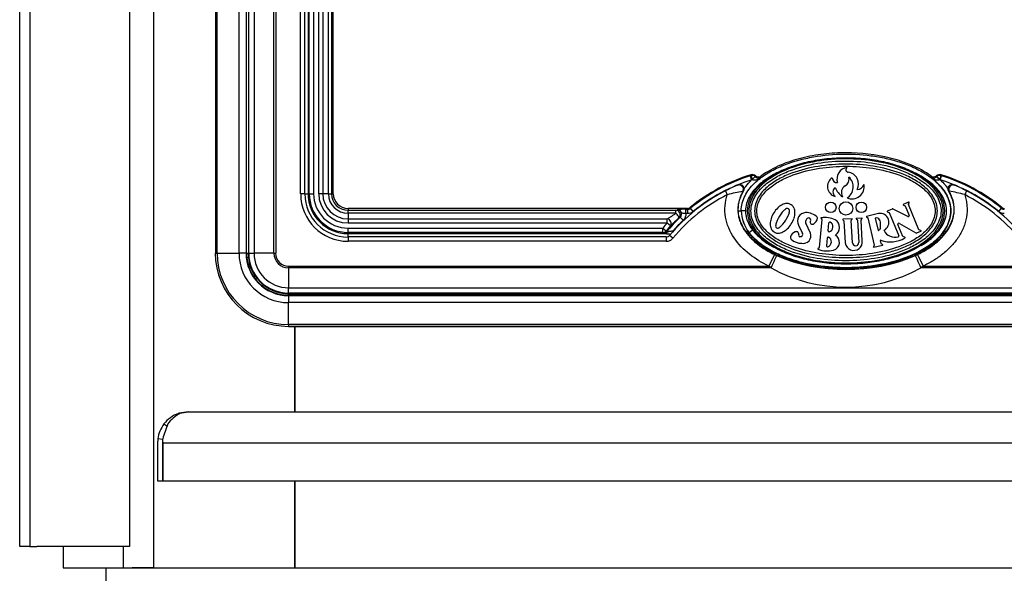
# Model space of a CAD drawing. Units: inches. Extents: x -261 to -35, y -92 to 44.
# Drawn here: x -192 to -177, y -44 to -36 of the extents above; entities that cross this region are included whole.
import ezdxf

# ---------------------------------------------------------------- set-up
doc = ezdxf.new("R2010")
doc.units = ezdxf.units.IN
doc.header["$MEASUREMENT"] = 0
for name, color, linetype in [('24164', 7, 'Continuous'), ('24165', 7, 'Continuous'), ('30450', 7, 'Continuous'), ('Default', 7, 'Continuous'), ('PL34000', 7, 'Continuous'), ('PL34003', 7, 'Continuous'), ('PL34017', 7, 'Continuous'), ('PL34033-01', 7, 'Continuous'), ('PL34036', 7, 'Continuous'), ('PL34039-02', 7, 'Continuous'), ('PL36021', 7, 'Continuous')]:
    doc.layers.add(name, color=color, linetype=linetype)

# ---------------------------------------------------------------- blocks, each defined once
blk = doc.blocks.new('SE')
at = {"layer": '24164', "color": 7, "linetype": 'Continuous'}
for p, q in [((-188.693, -29.661), (-188.693, -39.09)), ((-188.693, -29.661), (-188.693, -39.09)), ((-188.668, -39.09), (-188.668, -29.661)), ((-188.348, -39.09), (-188.348, -29.661)), ((-188.246, -29.661), (-188.246, -39.09)), ((-187.341, -30.302), (-187.341, -38.224)), ((-187.324, -38.224), (-187.324, -30.302)), ((-187.261, -30.302), (-187.261, -38.224)), ((-187.186, -38.224), (-187.186, -30.302)), ((-187.127, -30.302), (-187.127, -38.224)), ((-187.045, -38.224), (-187.045, -30.302)), ((-187, -30.302), (-187, -38.224)), ((-186.975, -38.224), (-186.975, -30.302)), ((-186.975, -38.224), (-186.975, -30.302)), ((-188.239, -39.09), (-188.239, -30.793)), ((-180.893, -37.963), (-180.885, -37.96)), ((-180.875, -38.022), (-180.893, -37.963)), ((-180.885, -37.96), (-180.888, -37.949)), ((-180.888, -37.949), (-180.888, -37.949)), ((-180.867, -38.018), (-180.875, -38.022)), ((-180.817, -37.963), (-180.818, -37.963)), ((-178.182, -37.963), (-178.182, -37.963)), ((-178.125, -38.022), (-178.132, -38.018)), ((-178.125, -38.022), (-178.106, -37.963)), ((-178.115, -37.96), (-178.111, -37.949)), ((-178.115, -37.96), (-178.106, -37.963)), ((-178.111, -37.949), (-178.111, -37.949)), ((-187.387, -38.224), (-187.341, -38.224)), ((-187.324, -38.224), (-187.341, -38.224)), ((-187.324, -38.224), (-187.261, -38.224)), ((-187.127, -38.224), (-187.186, -38.224)), ((-187.045, -38.224), (-187.127, -38.224)), ((-187.045, -38.224), (-187, -38.224)), ((-187, -38.224), (-186.975, -38.224)), ((-186.975, -38.224), (-186.975, -38.224)), ((-186.759, -38.44), (-186.759, -38.465)), ((-181.811, -38.44), (-186.759, -38.44)), ((-186.759, -38.44), (-186.759, -38.44)), ((-181.811, -38.44), (-186.759, -38.44)), ((-186.759, -38.465), (-181.979, -38.465)), ((-186.759, -38.51), (-186.759, -38.465)), ((-181.979, -38.465), (-181.961, -38.458)), ((-181.979, -38.51), (-181.979, -38.465)), ((-181.835, -38.452), (-181.807, -38.452)), ((-181.835, -38.514), (-181.835, -38.452)), ((-181.807, -38.452), (-181.811, -38.44)), ((-181.811, -38.44), (-181.811, -38.44)), ((-181.807, -38.514), (-181.807, -38.452)), ((-181.771, -38.426), (-181.767, -38.437)), ((-181.728, -38.485), (-181.767, -38.437)), ((-177.272, -38.485), (-177.232, -38.437)), ((-177.232, -38.437), (-177.228, -38.426)), ((-186.759, -38.51), (-186.759, -38.592)), ((-181.979, -38.51), (-186.759, -38.51)), ((-186.759, -38.592), (-182.106, -38.592)), ((-186.759, -38.592), (-186.759, -38.652)), ((-182.106, -38.652), (-182.106, -38.592)), ((-181.917, -38.566), (-181.873, -38.612)), ((-181.807, -38.514), (-181.835, -38.514)), ((-181.06, -38.474), (-181.027, -38.474)), ((-181.027, -38.474), (-181.027, -38.474)), ((-180.964, -38.474), (-181.027, -38.474)), ((-182.106, -38.652), (-186.759, -38.652)), ((-186.759, -38.727), (-182.171, -38.727)), ((-186.759, -38.79), (-186.759, -38.727)), ((-182.171, -38.727), (-182.123, -38.767)), ((-182.171, -38.79), (-182.171, -38.727)), ((-182.059, -38.694), (-182.106, -38.652)), ((-180.913, -38.788), (-180.863, -38.751)), ((-186.759, -38.79), (-186.759, -38.806)), ((-182.171, -38.79), (-186.759, -38.79)), ((-186.759, -38.806), (-182.14, -38.806)), ((-186.759, -38.855), (-186.759, -38.806)), ((-182.165, -38.803), (-182.171, -38.79)), ((-182.123, -38.767), (-182.116, -38.78)), ((-182.016, -38.76), (-182.009, -38.76)), ((-182.016, -38.768), (-182.016, -38.76)), ((-180.932, -38.782), (-180.919, -38.792)), ((-180.919, -38.792), (-180.914, -38.789)), ((-180.913, -38.788), (-180.914, -38.789)), ((-180.903, -38.813), (-180.912, -38.81)), ((-180.885, -38.825), (-180.886, -38.828)), ((-178.113, -38.828), (-178.114, -38.825)), ((-188.693, -39.09), (-188.668, -39.09)), ((-188.693, -39.09), (-188.693, -39.09)), ((-188.668, -39.09), (-188.348, -39.09)), ((-188.246, -39.09), (-188.348, -39.09)), ((-188.246, -39.09), (-188.239, -39.09)), ((-188.239, -39.09), (-188.212, -39.09)), ((-188.236, -39.152), (-188.21, -39.15)), ((-188.105, -39.473), (-188.085, -39.458)), ((-187.625, -39.704), (-187.625, -39.681)), ((-187.625, -39.711), (-187.625, -39.704)), ((-171.375, -39.704), (-187.625, -39.704)), ((-187.625, -39.711), (-171.375, -39.711)), ((-187.625, -39.711), (-187.625, -39.813)), ((-187.625, -40.133), (-187.625, -39.813)), ((-171.375, -39.813), (-187.625, -39.813)), ((-187.625, -40.133), (-187.625, -40.158)), ((-171.375, -40.133), (-187.625, -40.133)), ((-187.625, -40.158), (-171.375, -40.158)), ((-187.625, -40.158), (-187.625, -40.159)), ((-187.625, -40.159), (-171.375, -40.159))]:
    blk.add_line(p, q, dxfattribs=at)
for centre, radius, start, end in [((-180.106, -40.454), 2.624, 107.3399, 129.3906), ((-180.106, -40.454), 2.625, 107.3399, 129.3906), ((-180.106, -40.454), 2.613, 107.539, 129.4811), ((-180.106, -40.454), 2.551, 107.539, 129.4811), ((-180.866, -38.019), 0.0741, 49.1192, 107.3399), ((-180.866, -38.019), 0.0742, 49.1192, 107.3399), ((-180.866, -38.019), 0.0623, 44.8144, 107.3396), ((-180.982, -37.912), 0.172, 338.2652, 342.5454), ((-180.771, -37.928), 0.0692, 223.3329, 297.051), ((-180.776, -37.916), 0.0627, 228.9484, 306.4791), ((-181.183, -37.961), 0.444, 356.2715, 359.2636), ((-178.223, -37.916), 0.0627, 233.5209, 311.0516), ((-177.817, -37.961), 0.444, 180.7364, 183.7285), ((-178.228, -37.928), 0.0692, 242.949, 316.6671), ((-178.133, -38.019), 0.0741, 72.6601, 130.8808), ((-178.133, -38.019), 0.0742, 72.6601, 130.8808), ((-178.017, -37.912), 0.172, 197.4546, 201.7348), ((-178.133, -38.019), 0.0623, 72.6604, 135.1856), ((-178.893, -40.454), 2.551, 50.5189, 72.461), ((-178.893, -40.454), 2.624, 50.6094, 72.6601), ((-178.893, -40.454), 2.625, 50.6094, 72.6601), ((-178.893, -40.454), 2.613, 50.5189, 72.461), ((-186.759, -38.224), 0.582, 180, 270), ((-186.759, -38.224), 0.565, 180, 270), ((-186.759, -38.224), 0.502, 180, 270), ((-186.759, -38.224), 0.427, 180, 270), ((-186.759, -38.224), 0.368, 180, 270), ((-186.759, -38.224), 0.286, 180, 270), ((-186.759, -38.224), 0.241, 180, 270), ((-186.759, -38.224), 0.215, 180, 270), ((-181.863, -39.162), 0.711, 87.7321, 97.9081), ((-181.959, -38.52), 0.0624, 312.4888, 91.3261), ((-181.811, -38.377), 0.0627, 269.9391, 309.4516), ((-181.807, -38.389), 0.0627, 269.9394, 309.5418), ((-177.192, -38.389), 0.0627, 230.4582, 270.0606), ((-177.188, -38.377), 0.0627, 230.5484, 270.0609), ((-180.106, -40.454), 2.616, 133.8149, 140.227), ((-179.824, -43.898), 5.728, 111.4321, 111.6219), ((-180.506, -38.463), 0.521, 181.2047, 218.5651), ((-180.506, -38.463), 0.522, 181.2065, 218.5594), ((-180.106, -40.454), 2.692, 137.977, 140.0933), ((-180.106, -40.454), 2.629, 137.977, 140.0933), ((-180.106, -40.454), 2.553, 133.8149, 138.4317), ((-181.99, -37.478), 1.336, 263.5452, 267.3454), ((-180.971, -38.832), 0.0632, 52.4289, 83.0112), ((-180.924, -38.852), 0.0436, 73.878, 104.073), ((-181.126, -39.041), 0.324, 41.912, 50.2019), ((-180.33, -38.349), 0.731, 216.9946, 220.6162), ((-180.926, -38.87), 0.0613, 47.5214, 68.0036), ((-196.527, -20.455), 24.129, 310.3557, 310.4058), ((-177.888, -39.027), 0.304, 126.2488, 138.2725), ((-178.072, -38.872), 0.0635, 104.4134, 132.1815), ((-162.471, -20.453), 24.131, 229.5942, 229.642), ((-178.075, -38.852), 0.0436, 75.9181, 106.1309), ((-178.028, -38.833), 0.064, 97.1654, 127.3946), ((-187.625, -39.09), 1.069, 180, 270), ((-187.625, -39.09), 1.043, 180, 270), ((-187.625, -39.09), 0.723, 180, 270), ((-187.625, -39.09), 0.621, 180, 270), ((-187.625, -39.09), 0.614, 180, 185.8404), ((-187.622, -39.089), 0.617, 185.9182, 218.5457), ((-187.742, -39.138), 0.468, 181.4537, 223.0102), ((-187.625, -39.09), 0.614, 218.6235, 270)]:
    blk.add_arc(centre, radius, start, end, dxfattribs=at)
for centre, major_axis, ratio, start_param, end_param in [((-180.866, -38.019), (-0.0184, 0.0592), 0.013879, 0.052365, 1.54259), ((-180.866, -38.019), (0.0441, 0.0436), 0.033936, 0.05239, 1.570066), ((-178.134, -38.019), (-0.0441, 0.0436), 0.033936, 4.71312, 6.230795), ((-178.133, -38.019), (0.0184, 0.0592), 0.013879, 4.740595, 6.23082), ((-181.979, -38.528), (0.0237, -0.0584), 0.990436, 0.389064, 2.752528), ((-182.106, -38.652), (0.0424, -0.0466), 0.884082, 0.112224, 2.342012), ((-181.979, -38.528), (0.0434, -0.0456), 0.201051, 0.053452, 1.778992), ((-182.171, -38.727), (-0.0571, -0.0267), 0.998331, 1.13429, 2.007303), ((-182.165, -38.74), (-0.057, -0.0267), 0.998329, 1.133125, 2.008468), ((-182.14, -38.743), (-0.004, -0.0629), 0.768807, 0.081933, 1.054406), ((-180.889, -38.751), (-0.0192, -0.06), 0.663952, 5.442008, 6.206304), ((-180.873, -38.758), (-0.0272, -0.0568), 0.699907, 5.644554, 6.202696), ((-180.934, -38.869), (0.0568, -0.0261), 0.998342, 1.141164, 1.639569), ((-178.066, -38.869), (-0.0568, -0.0261), 0.998342, 4.643617, 5.142021), ((-178.11, -38.751), (0.0192, -0.06), 0.663952, 0.076881, 0.841178)]:
    blk.add_ellipse(centre, major_axis=major_axis, ratio=ratio, start_param=start_param, end_param=end_param, dxfattribs=at)
for points, knots in [([(-181.027, -38.474), (-181.027, -38.398), (-181.006, -38.323), (-180.938, -38.188), (-180.891, -38.127), (-180.784, -38.021), (-180.723, -37.975), (-180.596, -37.894), (-180.529, -37.86), (-180.391, -37.799), (-180.32, -37.773), (-180.176, -37.73), (-180.104, -37.712), (-179.884, -37.668), (-179.735, -37.651), (-179.434, -37.642), (-179.284, -37.649), (-179.062, -37.679), (-178.989, -37.692), (-178.842, -37.725), (-178.769, -37.745), (-178.626, -37.793), (-178.556, -37.82), (-178.42, -37.886), (-178.354, -37.923), (-178.232, -38.009), (-178.175, -38.057), (-178.074, -38.17), (-178.031, -38.235), (-177.991, -38.342), (-177.981, -38.378), (-177.971, -38.453), (-177.971, -38.492), (-177.985, -38.605), (-178.014, -38.677), (-178.094, -38.805), (-178.146, -38.863), (-178.259, -38.962), (-178.322, -39.005), (-178.518, -39.118), (-178.659, -39.172), (-178.951, -39.253), (-179.098, -39.279), (-179.396, -39.306), (-179.547, -39.307), (-179.847, -39.286), (-179.995, -39.264), (-180.211, -39.209), (-180.283, -39.188), (-180.424, -39.136), (-180.494, -39.106), (-180.628, -39.035), (-180.692, -38.996), (-180.812, -38.902), (-180.867, -38.849), (-180.913, -38.788)], [0, 0, 0, 0, 0.03125, 0.03125, 0.0625, 0.0625, 0.09375, 0.09375, 0.125, 0.125, 0.15625, 0.15625, 0.1875, 0.1875, 0.25, 0.25, 0.3125, 0.3125, 0.34375, 0.34375, 0.375, 0.375, 0.40625, 0.40625, 0.4375, 0.4375, 0.46875, 0.46875, 0.5, 0.5, 0.515625, 0.515625, 0.53125, 0.53125, 0.5625, 0.5625, 0.59375, 0.59375, 0.625, 0.625, 0.6875, 0.6875, 0.75, 0.75, 0.8125, 0.8125, 0.875, 0.875, 0.90625, 0.90625, 0.9375, 0.9375, 0.96875, 0.96875, 1, 1, 1, 1]), ([(-178.26, -37.966), (-178.349, -37.901), (-178.446, -37.849), (-178.646, -37.764), (-178.749, -37.73), (-179.068, -37.65), (-179.282, -37.627), (-179.607, -37.627), (-179.717, -37.633), (-179.933, -37.658), (-180.04, -37.677), (-180.249, -37.73), (-180.353, -37.763), (-180.555, -37.85), (-180.65, -37.901), (-180.739, -37.966)], [0, 0, 0, 0, 0.125, 0.125, 0.25, 0.25, 0.5, 0.5, 0.625, 0.625, 0.75, 0.75, 0.875, 0.875, 1, 1, 1, 1]), ([(-180.412, -37.877), (-180.477, -37.904), (-180.54, -37.936), (-180.662, -38.009), (-180.721, -38.051), (-180.8, -38.124), (-180.824, -38.15), (-180.87, -38.205), (-180.891, -38.235), (-180.943, -38.33), (-180.964, -38.401), (-180.964, -38.474)], [0.8755204, 0.8755204, 0.8755204, 0.8755204, 0.90625, 0.90625, 0.9375, 0.9375, 0.953125, 0.953125, 0.96875, 0.96875, 1, 1, 1, 1]), ([(-180.99, -38.159), (-180.981, -38.145), (-180.971, -38.131), (-180.934, -38.083), (-180.905, -38.052), (-180.875, -38.022)], [0.6526851, 0.6526851, 0.6526851, 0.6526851, 0.75, 0.75, 1, 1, 1, 1]), ([(-180.74, -37.99), (-180.749, -37.996), (-180.759, -38.002), (-180.778, -38.013), (-180.789, -38.018), (-180.805, -38.023), (-180.81, -38.025), (-180.821, -38.027), (-180.827, -38.028), (-180.839, -38.029), (-180.845, -38.028), (-180.857, -38.025), (-180.863, -38.022), (-180.867, -38.018)], [0, 0, 0, 0, 0.25, 0.25, 0.5, 0.5, 0.625, 0.625, 0.75, 0.75, 0.875, 0.875, 1, 1, 1, 1]), ([(-178.406, -38.981), (-178.361, -38.955), (-178.317, -38.925), (-178.22, -38.848), (-178.17, -38.798), (-178.106, -38.709), (-178.088, -38.678), (-178.058, -38.612), (-178.047, -38.577), (-178.035, -38.507), (-178.033, -38.47), (-178.041, -38.398), (-178.049, -38.363), (-178.088, -38.261), (-178.129, -38.201), (-178.227, -38.094), (-178.282, -38.049), (-178.383, -37.98), (-178.427, -37.954), (-178.472, -37.931)], [0.3834201, 0.3834201, 0.3834201, 0.3834201, 0.40625, 0.40625, 0.4375, 0.4375, 0.453125, 0.453125, 0.46875, 0.46875, 0.484375, 0.484375, 0.5, 0.5, 0.53125, 0.53125, 0.5625, 0.5625, 0.5844281, 0.5844281, 0.5844281, 0.5844281]), ([(-178.114, -38.825), (-178.088, -38.794), (-178.064, -38.761), (-178.033, -38.708), (-178.024, -38.69), (-178.007, -38.653), (-178, -38.634), (-177.988, -38.596), (-177.983, -38.577), (-177.976, -38.537), (-177.973, -38.516), (-177.97, -38.456), (-177.974, -38.416), (-177.985, -38.366), (-177.987, -38.356), (-177.993, -38.337), (-177.996, -38.327), (-178.006, -38.298), (-178.014, -38.28), (-178.032, -38.243), (-178.042, -38.226), (-178.063, -38.191), (-178.075, -38.175), (-178.111, -38.126), (-178.138, -38.097), (-178.196, -38.04), (-178.227, -38.014), (-178.259, -37.99)], [0, 0, 0, 0, 0.125, 0.125, 0.1875, 0.1875, 0.25, 0.25, 0.3125, 0.3125, 0.375, 0.375, 0.5, 0.5, 0.53125, 0.53125, 0.5625, 0.5625, 0.625, 0.625, 0.6875, 0.6875, 0.75, 0.75, 0.875, 0.875, 1, 1, 1, 1]), ([(-178.132, -38.018), (-178.137, -38.022), (-178.142, -38.025), (-178.154, -38.028), (-178.16, -38.029), (-178.172, -38.028), (-178.178, -38.027), (-178.189, -38.025), (-178.195, -38.023), (-178.211, -38.018), (-178.221, -38.013), (-178.241, -38.002), (-178.25, -37.996), (-178.259, -37.99)], [0, 0, 0, 0, 0.125, 0.125, 0.25, 0.25, 0.375, 0.375, 0.5, 0.5, 0.75, 0.75, 1, 1, 1, 1]), ([(-178.125, -38.022), (-178.1, -38.045), (-178.077, -38.07), (-178.045, -38.109), (-178.034, -38.123), (-178.02, -38.142), (-178.017, -38.148), (-178.013, -38.154)], [0, 0, 0, 0, 0.125, 0.125, 0.1875, 0.1875, 0.2128122, 0.2128122, 0.2128122, 0.2128122]), ([(-181.835, -38.514), (-181.842, -38.513), (-181.849, -38.513), (-181.856, -38.512), (-181.863, -38.512), (-181.869, -38.511), (-181.875, -38.511), (-181.88, -38.51), (-181.885, -38.509), (-181.889, -38.507), (-181.892, -38.505), (-181.894, -38.503), (-181.896, -38.501), (-181.898, -38.498), (-181.9, -38.495), (-181.902, -38.491), (-181.906, -38.486), (-181.91, -38.481), (-181.914, -38.476), (-181.92, -38.471), (-181.926, -38.467), (-181.932, -38.464), (-181.939, -38.461), (-181.946, -38.459), (-181.954, -38.458), (-181.956, -38.458), (-181.958, -38.458), (-181.96, -38.458), (-181.96, -38.458), (-181.96, -38.458), (-181.961, -38.458)], [0, 0, 0, 0, 0.132222, 0.132222, 0.132222, 0.26435, 0.26435, 0.26435, 0.398089, 0.398089, 0.398089, 0.480311, 0.480311, 0.480311, 0.563507, 0.563507, 0.563507, 0.685949, 0.685949, 0.685949, 0.817736, 0.817736, 0.817736, 0.956683, 0.956683, 0.956683, 0.99672, 0.99672, 0.99672, 1, 1, 1, 1]), ([(-182.106, -38.592), (-182.099, -38.588), (-182.09, -38.582), (-182.075, -38.573), (-182.07, -38.569), (-182.06, -38.562), (-182.054, -38.559), (-182.038, -38.548), (-182.026, -38.541), (-182.003, -38.525), (-181.991, -38.518), (-181.979, -38.51)], [0, 0, 0, 0, 0.25, 0.25, 0.375, 0.375, 0.5, 0.5, 0.75, 0.75, 1, 1, 1, 1]), ([(-181.935, -38.573), (-181.947, -38.585), (-181.96, -38.597), (-181.978, -38.615), (-181.984, -38.62), (-181.995, -38.632), (-182.001, -38.637), (-182.017, -38.653), (-182.027, -38.663), (-182.041, -38.676), (-182.045, -38.68), (-182.053, -38.688), (-182.056, -38.691), (-182.059, -38.694)], [0, 0, 0, 0, 0.25, 0.25, 0.375, 0.375, 0.5, 0.5, 0.75, 0.75, 0.875, 0.875, 1, 1, 1, 1]), ([(-181.835, -38.514), (-181.834, -38.523), (-181.835, -38.532), (-181.838, -38.55), (-181.84, -38.558), (-181.847, -38.575), (-181.851, -38.583), (-181.861, -38.598), (-181.867, -38.605), (-181.873, -38.612)], [0, 0, 0, 0, 0.25, 0.25, 0.5, 0.5, 0.75, 0.75, 1, 1, 1, 1]), ([(-181.728, -38.485), (-181.739, -38.494), (-181.751, -38.501), (-181.779, -38.511), (-181.793, -38.514), (-181.807, -38.514)], [0, 0, 0, 0, 0.5, 0.5, 1, 1, 1, 1]), ([(-180.964, -38.474), (-180.964, -38.5), (-180.962, -38.524), (-180.953, -38.573), (-180.946, -38.597), (-180.919, -38.668), (-180.894, -38.711), (-180.863, -38.751)], [0, 0, 0, 0, 0.25, 0.25, 0.5, 0.5, 1, 1, 1, 1]), ([(-177.192, -38.514), (-177.207, -38.514), (-177.221, -38.511), (-177.248, -38.501), (-177.26, -38.494), (-177.272, -38.485)], [0, 0, 0, 0, 0.5, 0.5, 1, 1, 1, 1]), ([(-180.863, -38.751), (-180.82, -38.809), (-180.768, -38.858), (-180.661, -38.941), (-180.607, -38.975), (-180.551, -39.005)], [0, 0, 0, 0, 0.03125, 0.03125, 0.0589805, 0.0589805, 0.0589805, 0.0589805]), ([(-182.14, -38.806), (-182.144, -38.806), (-182.147, -38.806), (-182.153, -38.805), (-182.156, -38.805), (-182.16, -38.804), (-182.162, -38.804), (-182.164, -38.804), (-182.165, -38.803), (-182.165, -38.803)], [0, 0, 0, 0, 0.25, 0.25, 0.5, 0.5, 0.75, 0.75, 1, 1, 1, 1]), ([(-182.116, -38.78), (-182.116, -38.781), (-182.115, -38.781), (-182.109, -38.779), (-182.105, -38.778), (-182.1, -38.777)], [0, 0, 0, 0, 0.5, 0.5, 1, 1, 1, 1]), ([(-182.1, -38.777), (-182.094, -38.775), (-182.088, -38.775), (-182.075, -38.773), (-182.068, -38.772), (-182.053, -38.77), (-182.046, -38.768), (-182.031, -38.765), (-182.023, -38.762), (-182.016, -38.76)], [0, 0, 0, 0, 0.25, 0.25, 0.5, 0.5, 0.75, 0.75, 1, 1, 1, 1]), ([(-180.886, -38.828), (-180.845, -38.876), (-180.798, -38.919), (-180.698, -38.996), (-180.645, -39.03), (-180.534, -39.09), (-180.477, -39.117), (-180.36, -39.165), (-180.301, -39.185), (-180.122, -39.239), (-179.999, -39.265), (-179.749, -39.299), (-179.624, -39.308), (-179.375, -39.308), (-179.25, -39.299), (-179.003, -39.266), (-178.878, -39.24), (-178.638, -39.167), (-178.52, -39.121), (-178.354, -39.029), (-178.301, -38.995), (-178.202, -38.919), (-178.154, -38.876), (-178.113, -38.828)], [0, 0, 0, 0, 0.0625, 0.0625, 0.125, 0.125, 0.1875, 0.1875, 0.25, 0.25, 0.375, 0.375, 0.5, 0.5, 0.625, 0.625, 0.75, 0.75, 0.875, 0.875, 0.9375, 0.9375, 1, 1, 1, 1])]:
    blk.add_open_spline(points, degree=3, knots=knots, dxfattribs=at)
at = {"layer": '24165', "color": 7, "linetype": 'Continuous'}
for p, q in [((-188.212, -29.664), (-188.212, -39.093)), ((-188.212, -29.664), (-188.212, -39.093)), ((-188.205, -39.093), (-188.205, -29.664)), ((-188.128, -29.664), (-188.128, -39.093)), ((-187.839, -39.093), (-187.839, -29.664)), ((-187.813, -29.664), (-187.813, -39.093)), ((-187.45, -38.228), (-187.45, -30.305)), ((-187.387, -38.228), (-187.387, -30.305)), ((-181.082, -38.101), (-181.071, -38.097)), ((-177.928, -38.097), (-177.918, -38.101)), ((-187.387, -38.228), (-187.45, -38.228)), ((-181.258, -38.182), (-181.23, -38.238)), ((-180.994, -38.186), (-181.004, -38.189)), ((-180.993, -38.186), (-180.994, -38.186)), ((-177.996, -38.189), (-178.006, -38.186)), ((-178.006, -38.186), (-178.006, -38.186)), ((-177.741, -38.182), (-177.77, -38.238)), ((-186.759, -38.855), (-186.759, -38.918)), ((-182.12, -38.855), (-186.759, -38.855)), ((-182.12, -38.855), (-182.12, -38.918)), ((-182.023, -38.872), (-182.071, -38.833)), ((-182.12, -38.918), (-186.759, -38.918)), ((-188.205, -39.093), (-188.212, -39.093)), ((-188.212, -39.093), (-188.212, -39.093)), ((-188.205, -39.093), (-188.128, -39.093)), ((-187.839, -39.093), (-188.128, -39.093)), ((-187.839, -39.093), (-187.813, -39.093)), ((-180.542, -39.113), (-180.625, -39.281)), ((-180.542, -39.113), (-180.512, -39.127)), ((-178.488, -39.127), (-178.457, -39.113)), ((-178.457, -39.113), (-178.375, -39.281)), ((-187.625, -39.281), (-180.625, -39.281)), ((-187.625, -39.307), (-187.625, -39.281)), ((-187.625, -39.307), (-187.625, -39.597)), ((-180.591, -39.307), (-187.625, -39.307)), ((-180.591, -39.307), (-180.625, -39.281)), ((-178.375, -39.281), (-178.408, -39.307)), ((-171.375, -39.307), (-178.408, -39.307)), ((-178.375, -39.281), (-171.375, -39.281)), ((-187.625, -39.597), (-171.375, -39.597)), ((-187.625, -39.674), (-187.625, -39.597)), ((-187.625, -39.674), (-187.625, -39.681)), ((-171.375, -39.674), (-187.625, -39.674)), ((-187.625, -39.681), (-171.375, -39.681)), ((-187.625, -39.681), (-187.625, -39.681)), ((-187.625, -39.681), (-171.375, -39.681))]:
    blk.add_line(p, q, dxfattribs=at)
for centre, radius, start, end in [((-180.105, -40.457), 2.55, 112.5109, 116.8652), ((-181.047, -38.154), 0.0625, 329.686, 112.252), ((-177.952, -38.154), 0.0625, 67.748, 210.314), ((-178.894, -40.457), 2.55, 63.1348, 67.4891), ((-186.759, -38.228), 0.69, 180, 270), ((-186.759, -38.228), 0.628, 180, 270), ((-180.105, -40.457), 2.55, 116.8652, 140.4358), ((-180.105, -40.457), 2.488, 116.8652, 140.4358), ((-180.733, -40.013), 1.843, 98.4262, 105.6148), ((-178.266, -40.012), 1.843, 74.3842, 81.5748), ((-178.894, -40.457), 2.488, 39.5642, 63.1348), ((-178.894, -40.457), 2.55, 39.5642, 63.1348), ((-182.12, -38.792), 0.0631, 270.2021, 320.4731), ((-187.625, -39.093), 0.588, 180, 270), ((-187.625, -39.093), 0.588, 180, 270), ((-187.625, -39.093), 0.581, 180, 270), ((-187.625, -39.093), 0.504, 180, 270), ((-187.625, -39.093), 0.214, 180, 270), ((-187.625, -39.093), 0.189, 180, 270), ((-179.5, -36.698), 2.632, 247.388, 292.612), ((-179.5, -37.321), 2.266, 241.2165, 298.7835)]:
    blk.add_arc(centre, radius, start, end, dxfattribs=at)
for centre, major_axis, ratio, start_param, end_param in [((-181.058, -38.159), (-0.0239, 0.0577), 0.99638, 3.804728, 6.283185), ((-181.047, -38.154), (0.0237, -0.0578), 0.996304, 0.655135, 3.141593), ((-177.952, -38.154), (0.0237, 0.0578), 0.996304, 0, 2.486458), ((-177.941, -38.159), (0.0239, 0.0577), 0.99638, 0, 2.478457), ((-180.591, -39.298), (0.079, 0.17), 0.021795, 4.665565, 6.230812), ((-178.408, -39.298), (-0.079, 0.17), 0.021795, 0.052374, 1.617621)]:
    blk.add_ellipse(centre, major_axis=major_axis, ratio=ratio, start_param=start_param, end_param=end_param, dxfattribs=at)
for points, knots in [([(-180.625, -39.281), (-180.724, -39.233), (-180.818, -39.176), (-180.992, -39.039), (-181.069, -38.96), (-181.193, -38.777), (-181.238, -38.673), (-181.265, -38.51), (-181.267, -38.455), (-181.258, -38.345), (-181.247, -38.29), (-181.23, -38.238)], [0, 0, 0, 0, 0.25, 0.25, 0.5, 0.5, 0.75, 0.75, 0.875, 0.875, 1, 1, 1, 1]), ([(-181.004, -38.189), (-181.01, -38.2), (-181.015, -38.211), (-181.026, -38.233), (-181.031, -38.244), (-181.045, -38.278), (-181.053, -38.301), (-181.066, -38.348), (-181.071, -38.372), (-181.075, -38.409), (-181.076, -38.421), (-181.077, -38.445), (-181.077, -38.458), (-181.076, -38.494), (-181.073, -38.518), (-181.065, -38.566), (-181.058, -38.59), (-181.043, -38.637), (-181.034, -38.659), (-181.012, -38.703), (-181, -38.725), (-180.961, -38.787), (-180.931, -38.825), (-180.881, -38.878), (-180.864, -38.895), (-180.827, -38.928), (-180.809, -38.944), (-180.751, -38.989), (-180.711, -39.017), (-180.629, -39.068), (-180.586, -39.091), (-180.542, -39.113)], [0, 0, 0, 0, 0.03125, 0.03125, 0.0625, 0.0625, 0.125, 0.125, 0.1875, 0.1875, 0.21875, 0.21875, 0.25, 0.25, 0.3125, 0.3125, 0.375, 0.375, 0.4375, 0.4375, 0.5, 0.5, 0.625, 0.625, 0.6875, 0.6875, 0.75, 0.75, 0.875, 0.875, 1, 1, 1, 1]), ([(-178.006, -38.186), (-177.958, -38.268), (-177.929, -38.36), (-177.929, -38.549), (-177.959, -38.641), (-178.029, -38.762), (-178.058, -38.8), (-178.12, -38.871), (-178.153, -38.903), (-178.26, -38.993), (-178.34, -39.044), (-178.505, -39.131), (-178.59, -39.166), (-178.766, -39.227), (-178.857, -39.251), (-179.13, -39.308), (-179.314, -39.326), (-179.592, -39.326), (-179.686, -39.321), (-179.871, -39.302), (-179.962, -39.289), (-180.142, -39.251), (-180.231, -39.227), (-180.406, -39.168), (-180.492, -39.132), (-180.659, -39.045), (-180.738, -38.994), (-180.846, -38.903), (-180.88, -38.871), (-180.941, -38.801), (-180.97, -38.763), (-181.017, -38.682), (-181.036, -38.639), (-181.063, -38.548), (-181.07, -38.501), (-181.07, -38.408), (-181.063, -38.36), (-181.037, -38.27), (-181.017, -38.227), (-180.994, -38.186)], [0, 0, 0, 0, 0.0625, 0.0625, 0.125, 0.125, 0.15625, 0.15625, 0.1875, 0.1875, 0.25, 0.25, 0.3125, 0.3125, 0.375, 0.375, 0.5, 0.5, 0.5625, 0.5625, 0.625, 0.625, 0.6875, 0.6875, 0.75, 0.75, 0.8125, 0.8125, 0.84375, 0.84375, 0.875, 0.875, 0.90625, 0.90625, 0.9375, 0.9375, 0.96875, 0.96875, 1, 1, 1, 1]), ([(-178.457, -39.113), (-178.413, -39.091), (-178.371, -39.068), (-178.288, -39.017), (-178.248, -38.989), (-178.191, -38.944), (-178.172, -38.929), (-178.136, -38.896), (-178.119, -38.878), (-178.069, -38.825), (-178.038, -38.787), (-177.999, -38.725), (-177.987, -38.703), (-177.966, -38.659), (-177.956, -38.637), (-177.945, -38.602), (-177.941, -38.59), (-177.935, -38.567), (-177.933, -38.555), (-177.926, -38.518), (-177.923, -38.494), (-177.922, -38.446), (-177.923, -38.421), (-177.929, -38.373), (-177.933, -38.348), (-177.946, -38.301), (-177.954, -38.278), (-177.968, -38.244), (-177.973, -38.233), (-177.984, -38.211), (-177.99, -38.2), (-177.996, -38.189)], [0, 0, 0, 0, 0.125, 0.125, 0.25, 0.25, 0.3125, 0.3125, 0.375, 0.375, 0.5, 0.5, 0.5625, 0.5625, 0.625, 0.625, 0.65625, 0.65625, 0.6875, 0.6875, 0.75, 0.75, 0.8125, 0.8125, 0.875, 0.875, 0.9375, 0.9375, 0.96875, 0.96875, 1, 1, 1, 1]), ([(-177.77, -38.238), (-177.761, -38.264), (-177.754, -38.29), (-177.746, -38.331), (-177.743, -38.344), (-177.74, -38.372), (-177.738, -38.386), (-177.732, -38.455), (-177.735, -38.51), (-177.748, -38.591), (-177.754, -38.619), (-177.77, -38.672), (-177.779, -38.698), (-177.8, -38.749), (-177.812, -38.773), (-177.838, -38.822), (-177.853, -38.846), (-177.899, -38.914), (-177.934, -38.957), (-177.991, -39.016), (-178.011, -39.035), (-178.052, -39.072), (-178.073, -39.09), (-178.138, -39.142), (-178.183, -39.173), (-178.277, -39.231), (-178.325, -39.257), (-178.375, -39.281)], [0, 0, 0, 0, 0.0625, 0.0625, 0.09375, 0.09375, 0.125, 0.125, 0.25, 0.25, 0.3125, 0.3125, 0.375, 0.375, 0.4375, 0.4375, 0.5, 0.5, 0.625, 0.625, 0.6875, 0.6875, 0.75, 0.75, 0.875, 0.875, 1, 1, 1, 1]), ([(-182.12, -38.918), (-182.111, -38.918), (-182.101, -38.917), (-182.084, -38.913), (-182.075, -38.91), (-182.058, -38.902), (-182.05, -38.897), (-182.036, -38.886), (-182.029, -38.879), (-182.023, -38.872)], [0, 0, 0, 0, 0.25, 0.25, 0.5, 0.5, 0.75, 0.75, 1, 1, 1, 1])]:
    blk.add_open_spline(points, degree=3, knots=knots, dxfattribs=at)
at = {"layer": '30450', "color": 7, "linetype": 'Continuous'}
for p, q in [((-178.825, -38.447), (-178.898, -38.478)), ((-178.598, -38.556), (-178.812, -38.448)), ((-178.587, -38.347), (-178.665, -38.38)), ((-178.664, -38.389), (-178.64, -38.399)), ((-178.637, -38.402), (-178.579, -38.54)), ((-178.59, -38.378), (-178.58, -38.354)), ((-178.436, -38.749), (-178.59, -38.382)), ((-179.851, -38.6), (-179.892, -39.009)), ((-179.864, -38.582), (-179.852, -38.596)), ((-179.547, -38.604), (-179.532, -38.617)), ((-179.412, -38.588), (-179.544, -38.596)), ((-179.423, -38.612), (-179.408, -38.595)), ((-179.35, -38.592), (-179.334, -38.607)), ((-179.269, -38.579), (-179.347, -38.584)), ((-179.262, -38.909), (-179.281, -38.608)), ((-179.28, -38.605), (-179.265, -38.586)), ((-179.201, -38.563), (-179.183, -38.574)), ((-179.028, -38.513), (-179.199, -38.554)), ((-179.183, -38.574), (-179.088, -38.976)), ((-179.073, -38.579), (-179.03, -38.759)), ((-178.898, -38.487), (-178.872, -38.498)), ((-178.872, -38.498), (-178.729, -38.836)), ((-180.193, -38.682), (-180.134, -38.803)), ((-180.019, -38.799), (-180.084, -38.655)), ((-179.761, -38.766), (-179.749, -38.649)), ((-179.53, -38.621), (-179.51, -38.942)), ((-179.404, -38.939), (-179.424, -38.615)), ((-179.332, -38.611), (-179.312, -38.936)), ((-178.669, -38.847), (-178.742, -38.672)), ((-178.722, -38.657), (-178.481, -38.795)), ((-178.408, -38.762), (-178.433, -38.752)), ((-179.772, -38.867), (-179.784, -38.984)), ((-178.642, -38.86), (-178.666, -38.85)), ((-178.468, -38.796), (-178.408, -38.771)), ((-179.893, -39.012), (-179.911, -39.026)), ((-179.088, -38.976), (-179.101, -38.998)), ((-179.096, -39.006), (-178.968, -38.975)), ((-178.987, -38.952), (-178.998, -38.908)), ((-178.966, -38.967), (-178.985, -38.955))]:
    blk.add_line(p, q, dxfattribs=at)
for centre, radius in [((-179.722, -38.422), 0.0769), ((-179.5, -38.439), 0.0977), ((-179.277, -38.422), 0.0769)]:
    blk.add_circle(centre, radius, dxfattribs=at)
for centre, radius, start, end in [((-179.463, -38.01), 0.169, 97.2927, 198.012), ((-179.467, -37.874), 0.0355, 118.6925, 269.3982), ((-179.623, -38.119), 0.148, 121.7662, 255.5773), ((-179.627, -37.988), 0.0745, 183.8454, 272.6724), ((-179.577, -38.005), 0.123, 302.756, 10.8188), ((-179.586, -38.123), 0.192, 302.0535, 47.5035), ((-179.491, -38.082), 0.174, 332.3766, 82.2861), ((-179.607, -38.198), 0.0826, 127.675, 230.4684), ((-179.361, -38.009), 0.322, 202.6126, 233.48), ((-179.445, -38.21), 0.122, 122.756, 207.9833), ((-179.414, -38.12), 0.18, 247.0711, 10.4459), ((-179.346, -38.046), 0.117, 274.438, 339.2647), ((-180.222, -38.709), 0.389, 134.2587, 162.0036), ((-180.311, -38.618), 0.262, 117.3267, 134.2587), ((-180.353, -38.537), 0.171, 92.9199, 117.3267), ((-180.195, -38.686), 0.302, 130.6939, 140.7672), ((-180.301, -38.563), 0.14, 117.5707, 130.6939), ((-180.355, -38.471), 0.0332, 6.911, 109.1729), ((-180.357, -38.452), 0.0856, 75.7872, 92.9199), ((-180.367, -38.49), 0.125, 40.2966, 75.7872), ((-180.337, -38.465), 0.0856, 23.1639, 40.2965), ((-180.415, -38.498), 0.171, 358.7571, 23.1639), ((-178.82, -38.459), 0.0132, 53.8868, 112.7775), ((-178.662, -38.384), 0.00526, 116.3032, 247.7775), ((-178.642, -38.404), 0.00526, 22.7775, 67.7775), ((-178.585, -38.38), 0.00526, 157.7775, 202.7775), ((-178.585, -38.352), 0.00526, 337.7775, 112.7775), ((-180.343, -38.67), 0.262, 162.0036, 178.9356), ((-180.002, -38.844), 0.551, 140.7672, 155.6717), ((-180.845, -38.318), 0.551, 320.4122, 335.3166), ((-180.627, -38.457), 0.389, 314.0803, 341.8251), ((-180.618, -38.422), 0.302, 335.3166, 345.39), ((-180.462, -38.463), 0.14, 345.39, 358.5132), ((-180.506, -38.496), 0.262, 341.8251, 358.7571), ((-180.081, -38.625), 0.126, 94.2201, 207.0753), ((-180.081, -38.725), 0.226, 43.9276, 92.4601), ((-180.035, -38.631), 0.0545, 96.9727, 205.9574), ((-180.045, -38.609), 0.0322, 328.5853, 84.4078), ((-180.054, -38.545), 0.145, 302.9098, 345.7644), ((-179.93, -38.579), 0.016, 356.4873, 43.1498), ((-179.86, -38.579), 0.00496, 84.3059, 219.0922), ((-179.812, -38.939), 0.368, 65.0815, 97.4326), ((-179.856, -38.6), 0.00496, 354.3059, 39.0922), ((-179.722, -38.717), 0.129, 301.1373, 59.4262), ((-179.544, -38.6), 0.00449, 93.6101, 228.6101), ((-179.412, -38.592), 0.00449, 318.6101, 93.6101), ((-179.347, -38.588), 0.00496, 93.5638, 226.9981), ((-179.337, -38.611), 0.00496, 3.5638, 46.9981), ((-179.276, -38.608), 0.00496, 141.5656, 183.6101), ((-179.269, -38.583), 0.00449, 318.6101, 93.5638), ((-179.198, -38.558), 0.00496, 103.3617, 238.0061), ((-179.055, -38.626), 0.0498, 26.0731, 111.8475), ((-179.006, -38.642), 0.131, 298.4073, 99.6769), ((-179.124, -38.664), 0.129, 355.8053, 27.8919), ((-178.896, -38.482), 0.00526, 116.7797, 247.7775), ((-178.592, -38.545), 0.0132, 243.2634, 22.7775), ((-180.434, -38.668), 0.171, 178.9356, 203.3424), ((-180.513, -38.702), 0.0856, 203.3424, 219.9737), ((-180.386, -38.701), 0.14, 165.745, 178.1059), ((-180.493, -38.693), 0.0332, 186.911, 289.1729), ((-180.229, -38.741), 0.302, 155.6717, 165.745), ((-180.548, -38.6), 0.14, 297.978, 310.3388), ((-180.653, -38.477), 0.302, 310.3388, 320.4122), ((-180.538, -38.548), 0.262, 297.1483, 314.0803), ((-179.991, -38.641), 0.0298, 149.5821, 302.0262), ((-179.736, -38.65), 0.0129, 61.2164, 174.3059), ((-179.767, -38.706), 0.0769, 287.3954, 61.2164), ((-179.535, -38.621), 0.00496, 3.5638, 48.6101), ((-179.42, -38.615), 0.00449, 138.6101, 183.5638), ((-179.044, -38.719), 0.044, 293.5413, 312.6708), ((-179.061, -38.7), 0.0696, 312.6708, 337.0787), ((-179.283, -38.691), 0.288, 352.7951, 3.5365), ((-178.73, -38.667), 0.0132, 53.8868, 202.7775), ((-178.431, -38.747), 0.00526, 202.7775, 247.7775), ((-180.484, -38.678), 0.123, 219.9737, 256.1101), ((-180.493, -38.714), 0.0856, 256.1101, 272.7415), ((-180.497, -38.629), 0.171, 272.7415, 297.1483), ((-180.274, -38.862), 0.0362, 163.8461, 227.68), ((-180.202, -38.887), 0.113, 111.2886, 162.0819), ((-180.148, -38.723), 0.224, 227.68, 270.7364), ((-180.223, -38.812), 0.0356, 350.5628, 122.4001), ((-180.167, -38.828), 0.0237, 154.5924, 254.6188), ((-180.165, -38.817), 0.0342, 256.1437, 25.2038), ((-180.125, -38.836), 0.113, 260.2119, 19.0604), ((-179.759, -38.868), 0.0129, 61.2164, 174.3059), ((-179.79, -38.924), 0.0769, 287.3954, 61.2164), ((-179.748, -38.767), 0.0129, 174.3059, 287.3954), ((-179.719, -38.932), 0.123, 287.4729, 58.8653), ((-179.028, -38.755), 0.00449, 236.3107, 293.5413), ((-178.851, -38.52), 0.407, 249.9762, 300.9587), ((-178.942, -38.761), 0.00449, 118.3093, 200.9149), ((-178.789, -38.684), 0.175, 206.4141, 287.4473), ((-178.74, -38.841), 0.0111, 287.4473, 22.7775), ((-178.664, -38.845), 0.00526, 202.7775, 247.7775), ((-178.644, -38.864), 0.00526, 292.7775, 67.7775), ((-178.473, -38.784), 0.0132, 233.8868, 292.7775), ((-178.41, -38.766), 0.00526, 292.7775, 67.7775), ((-179.908, -39.03), 0.00449, 129.0922, 264.0922), ((-179.77, -38.663), 0.396, 249.5537, 282.8031), ((-179.896, -39.009), 0.00449, 309.0922, 354.0922), ((-179.771, -38.985), 0.0129, 174.3059, 287.3954), ((-179.386, -38.926), 0.125, 187.5834, 7.7103), ((-179.358, -38.936), 0.0462, 184.1377, 358.9957), ((-179.097, -39), 0.00522, 153.1621, 273.9342), ((-178.993, -38.907), 0.00473, 59.7319, 189.6821), ((-178.983, -38.951), 0.00449, 193.0061, 238.0061), ((-178.969, -38.971), 0.00449, 283.0061, 58.0061)]:
    blk.add_arc(centre, radius, start, end, dxfattribs=at)
for points, knots in [([(-180.934, -38.474), (-180.934, -38.526), (-180.925, -38.578), (-180.887, -38.68), (-180.859, -38.729), (-180.786, -38.824), (-180.741, -38.869), (-180.636, -38.953), (-180.576, -38.992), (-180.443, -39.063), (-180.37, -39.095), (-180.214, -39.15), (-180.132, -39.174), (-179.959, -39.212), (-179.869, -39.227), (-179.686, -39.246), (-179.593, -39.251), (-179.406, -39.251), (-179.313, -39.246), (-179.13, -39.227), (-179.04, -39.212), (-178.868, -39.174), (-178.785, -39.15), (-178.629, -39.095), (-178.556, -39.063), (-178.424, -38.992), (-178.363, -38.953), (-178.258, -38.869), (-178.213, -38.824), (-178.14, -38.729), (-178.112, -38.68), (-178.074, -38.578), (-178.065, -38.526), (-178.065, -38.474), (-178.065, -38.422), (-178.074, -38.37), (-178.112, -38.269), (-178.14, -38.22), (-178.213, -38.125), (-178.258, -38.08), (-178.363, -37.996), (-178.424, -37.957), (-178.556, -37.886), (-178.629, -37.854), (-178.785, -37.798), (-178.868, -37.775), (-179.04, -37.736), (-179.13, -37.722), (-179.313, -37.702), (-179.406, -37.698), (-179.593, -37.698), (-179.686, -37.702), (-179.869, -37.722), (-179.959, -37.736), (-180.132, -37.775), (-180.214, -37.798), (-180.37, -37.854), (-180.443, -37.886), (-180.576, -37.957), (-180.636, -37.996), (-180.741, -38.08), (-180.786, -38.125), (-180.859, -38.22), (-180.887, -38.269), (-180.925, -38.37), (-180.934, -38.422), (-180.934, -38.474)], [0, 0, 0, 0, 0.03125, 0.03125, 0.0625, 0.0625, 0.09375, 0.09375, 0.125, 0.125, 0.15625, 0.15625, 0.1875, 0.1875, 0.21875, 0.21875, 0.25, 0.25, 0.28125, 0.28125, 0.3125, 0.3125, 0.34375, 0.34375, 0.375, 0.375, 0.40625, 0.40625, 0.4375, 0.4375, 0.46875, 0.46875, 0.5, 0.5, 0.5, 0.53125, 0.53125, 0.5625, 0.5625, 0.59375, 0.59375, 0.625, 0.625, 0.65625, 0.65625, 0.6875, 0.6875, 0.71875, 0.71875, 0.75, 0.75, 0.78125, 0.78125, 0.8125, 0.8125, 0.84375, 0.84375, 0.875, 0.875, 0.90625, 0.90625, 0.9375, 0.9375, 0.96875, 0.96875, 1, 1, 1, 1]), ([(-180.916, -38.474), (-180.916, -38.4), (-180.895, -38.327), (-180.825, -38.198), (-180.777, -38.141), (-180.615, -37.993), (-180.485, -37.921), (-180.215, -37.813), (-180.074, -37.776), (-179.786, -37.727), (-179.642, -37.715), (-179.354, -37.716), (-179.208, -37.727), (-178.921, -37.777), (-178.78, -37.814), (-178.577, -37.897), (-178.511, -37.928), (-178.386, -38.003), (-178.325, -38.046), (-178.245, -38.12), (-178.22, -38.147), (-178.175, -38.204), (-178.154, -38.235), (-178.103, -38.332), (-178.082, -38.404), (-178.083, -38.514), (-178.089, -38.551), (-178.108, -38.621), (-178.123, -38.656), (-178.175, -38.752), (-178.223, -38.809), (-178.385, -38.957), (-178.516, -39.028), (-178.785, -39.136), (-178.926, -39.173), (-179.213, -39.222), (-179.356, -39.233), (-179.645, -39.233), (-179.791, -39.221), (-180.077, -39.172), (-180.217, -39.135), (-180.42, -39.053), (-180.486, -39.022), (-180.611, -38.948), (-180.672, -38.905), (-180.752, -38.831), (-180.777, -38.804), (-180.823, -38.748), (-180.844, -38.717), (-180.895, -38.621), (-180.916, -38.549), (-180.916, -38.474)], [0, 0, 0, 0, 0.03125, 0.03125, 0.0625, 0.0625, 0.125, 0.125, 0.1875, 0.1875, 0.25, 0.25, 0.3125, 0.3125, 0.375, 0.375, 0.40625, 0.40625, 0.4375, 0.4375, 0.453125, 0.453125, 0.46875, 0.46875, 0.5, 0.5, 0.515625, 0.515625, 0.53125, 0.53125, 0.5625, 0.5625, 0.625, 0.625, 0.6875, 0.6875, 0.75, 0.75, 0.8125, 0.8125, 0.875, 0.875, 0.90625, 0.90625, 0.9375, 0.9375, 0.953125, 0.953125, 0.96875, 0.96875, 1, 1, 1, 1]), ([(-180.885, -38.474), (-180.885, -38.51), (-180.88, -38.546), (-180.861, -38.614), (-180.846, -38.647), (-180.794, -38.74), (-180.746, -38.795), (-180.641, -38.889), (-180.582, -38.93), (-180.459, -39), (-180.395, -39.03), (-180.199, -39.108), (-180.06, -39.144), (-179.784, -39.191), (-179.644, -39.202), (-179.362, -39.202), (-179.22, -39.191), (-178.945, -39.145), (-178.809, -39.11), (-178.612, -39.034), (-178.547, -39.003), (-178.424, -38.934), (-178.365, -38.894), (-178.258, -38.8), (-178.21, -38.746), (-178.156, -38.653), (-178.141, -38.621), (-178.121, -38.553), (-178.115, -38.517), (-178.113, -38.41), (-178.133, -38.339), (-178.202, -38.213), (-178.248, -38.159), (-178.355, -38.063), (-178.413, -38.022), (-178.535, -37.951), (-178.6, -37.92), (-178.798, -37.842), (-178.935, -37.806), (-179.214, -37.758), (-179.356, -37.747), (-179.637, -37.747), (-179.777, -37.757), (-180.056, -37.804), (-180.195, -37.84), (-180.393, -37.918), (-180.458, -37.948), (-180.581, -38.018), (-180.639, -38.058), (-180.746, -38.153), (-180.793, -38.207), (-180.846, -38.301), (-180.86, -38.334), (-180.88, -38.402), (-180.885, -38.438), (-180.885, -38.474)], [0, 0, 0, 0, 0.015625, 0.015625, 0.03125, 0.03125, 0.0625, 0.0625, 0.09375, 0.09375, 0.125, 0.125, 0.1875, 0.1875, 0.25, 0.25, 0.3125, 0.3125, 0.375, 0.375, 0.40625, 0.40625, 0.4375, 0.4375, 0.46875, 0.46875, 0.484375, 0.484375, 0.5, 0.5, 0.53125, 0.53125, 0.5625, 0.5625, 0.59375, 0.59375, 0.625, 0.625, 0.6875, 0.6875, 0.75, 0.75, 0.8125, 0.8125, 0.875, 0.875, 0.90625, 0.90625, 0.9375, 0.9375, 0.96875, 0.96875, 0.984375, 0.984375, 1, 1, 1, 1]), ([(-178.168, -38.474), (-178.168, -38.543), (-178.189, -38.61), (-178.239, -38.699), (-178.26, -38.727), (-178.304, -38.778), (-178.328, -38.802), (-178.405, -38.868), (-178.462, -38.906), (-178.58, -38.972), (-178.642, -38.999), (-178.769, -39.047), (-178.834, -39.067), (-178.964, -39.101), (-179.03, -39.114), (-179.229, -39.146), (-179.363, -39.156), (-179.634, -39.156), (-179.768, -39.146), (-180.033, -39.104), (-180.165, -39.072), (-180.419, -38.976), (-180.541, -38.914), (-180.695, -38.782), (-180.741, -38.73), (-180.81, -38.613), (-180.831, -38.546), (-180.832, -38.409), (-180.812, -38.341), (-180.745, -38.222), (-180.699, -38.171), (-180.596, -38.082), (-180.539, -38.044), (-180.421, -37.978), (-180.359, -37.95), (-180.168, -37.878), (-180.037, -37.846), (-179.772, -37.803), (-179.636, -37.792), (-179.366, -37.792), (-179.232, -37.802), (-178.965, -37.845), (-178.833, -37.878), (-178.642, -37.95), (-178.58, -37.977), (-178.462, -38.042), (-178.406, -38.08), (-178.303, -38.168), (-178.257, -38.22), (-178.205, -38.309), (-178.192, -38.34), (-178.173, -38.405), (-178.168, -38.44), (-178.168, -38.474)], [0, 0, 0, 0, 0.03125, 0.03125, 0.046875, 0.046875, 0.0625, 0.0625, 0.09375, 0.09375, 0.125, 0.125, 0.15625, 0.15625, 0.1875, 0.1875, 0.25, 0.25, 0.3125, 0.3125, 0.375, 0.375, 0.4375, 0.4375, 0.46875, 0.46875, 0.5, 0.5, 0.53125, 0.53125, 0.5625, 0.5625, 0.59375, 0.59375, 0.625, 0.625, 0.6875, 0.6875, 0.75, 0.75, 0.8125, 0.8125, 0.875, 0.875, 0.90625, 0.90625, 0.9375, 0.9375, 0.96875, 0.96875, 0.984375, 0.984375, 1, 1, 1, 1]), ([(-178.199, -38.474), (-178.199, -38.408), (-178.221, -38.343), (-178.289, -38.229), (-178.335, -38.181), (-178.436, -38.096), (-178.492, -38.061), (-178.608, -37.999), (-178.668, -37.973), (-178.852, -37.905), (-178.979, -37.874), (-179.239, -37.833), (-179.369, -37.824), (-179.629, -37.824), (-179.758, -37.833), (-180.017, -37.873), (-180.145, -37.904), (-180.33, -37.972), (-180.391, -37.999), (-180.506, -38.06), (-180.561, -38.095), (-180.662, -38.179), (-180.709, -38.227), (-180.761, -38.313), (-180.775, -38.343), (-180.794, -38.405), (-180.8, -38.439), (-180.801, -38.537), (-180.78, -38.603), (-180.712, -38.717), (-180.666, -38.766), (-180.565, -38.851), (-180.51, -38.887), (-180.394, -38.949), (-180.333, -38.975), (-180.148, -39.044), (-180.022, -39.074), (-179.762, -39.115), (-179.631, -39.125), (-179.371, -39.125), (-179.241, -39.116), (-178.983, -39.075), (-178.853, -39.044), (-178.668, -38.976), (-178.607, -38.95), (-178.492, -38.888), (-178.437, -38.853), (-178.336, -38.769), (-178.29, -38.72), (-178.238, -38.634), (-178.224, -38.604), (-178.205, -38.541), (-178.199, -38.508), (-178.199, -38.474)], [0, 0, 0, 0, 0.03125, 0.03125, 0.0625, 0.0625, 0.09375, 0.09375, 0.125, 0.125, 0.1875, 0.1875, 0.25, 0.25, 0.3125, 0.3125, 0.375, 0.375, 0.40625, 0.40625, 0.4375, 0.4375, 0.46875, 0.46875, 0.484375, 0.484375, 0.5, 0.5, 0.53125, 0.53125, 0.5625, 0.5625, 0.59375, 0.59375, 0.625, 0.625, 0.6875, 0.6875, 0.75, 0.75, 0.8125, 0.8125, 0.875, 0.875, 0.90625, 0.90625, 0.9375, 0.9375, 0.96875, 0.96875, 0.984375, 0.984375, 1, 1, 1, 1])]:
    blk.add_open_spline(points, degree=3, knots=knots, dxfattribs=at)
at = {"layer": 'PL34000', "color": 7, "linetype": 'Continuous'}
for p, q in [((-189.596, -26.224), (-189.596, -43.683)), ((-187.534, -41.406), (-187.534, -40.159)), ((-187.534, -43.683), (-187.534, -42.411)), ((-190.034, -43.683), (-190.034, -43.37)), ((-189.596, -43.683), (-189.903, -43.683)), ((-189.596, -43.683), (-187.534, -43.683))]:
    blk.add_line(p, q, dxfattribs=at)
at = {"layer": 'PL34003', "color": 7, "linetype": 'Continuous'}
for p, q in [((-187.534, -40.159), (-187.534, -41.406)), ((-187.534, -42.411), (-187.534, -43.683)), ((-187.534, -43.683), (-171.534, -43.683))]:
    blk.add_line(p, q, dxfattribs=at)
at = {"layer": 'PL34017', "color": 7, "linetype": 'Continuous'}
for p, q in [((-190.284, -43.683), (-189.596, -43.683)), ((-190.284, -43.87), (-190.284, -43.683))]:
    blk.add_line(p, q, dxfattribs=at)
at = {"layer": 'PL34033-01', "color": 7, "linetype": 'Continuous'}
for p, q in [((-191.545, -43.37), (-191.545, -26.191)), ((-191.395, -26.218), (-191.395, -43.37)), ((-191.395, -43.37), (-191.545, -43.37)), ((-191.395, -43.37), (-191.295, -43.37))]:
    blk.add_line(p, q, dxfattribs=at)
at = {"layer": 'PL34036', "color": 7, "linetype": 'Continuous'}
for p, q in [((-189.228, -41.443), (-189.232, -41.431)), ((-189.084, -41.406), (-189.222, -41.427)), ((-189.22, -41.434), (-189.222, -41.427)), ((-189.212, -41.427), (-189.084, -41.406)), ((-189.084, -41.406), (-169.985, -41.406)), ((-189.084, -41.406), (-189.084, -41.406)), ((-189.399, -41.617), (-189.443, -41.584)), ((-189.534, -41.856), (-189.534, -42.411)), ((-189.456, -41.809), (-189.531, -41.8)), ((-189.459, -41.856), (-189.459, -41.8)), ((-189.459, -41.856), (-189.459, -42.411)), ((-189.459, -41.856), (-169.61, -41.856)), ((-189.459, -42.411), (-189.459, -41.856)), ((-189.534, -42.411), (-189.459, -42.411)), ((-189.459, -42.411), (-169.61, -42.411))]:
    blk.add_line(p, q, dxfattribs=at)
for centre, radius, start, end in [((-189.084, -41.856), 0.45, 109.1567, 142.7449), ((-188.927, -41.936), 0.58, 119.3441, 142.5306), ((-189.085, -41.856), 0.45, 107.7672, 109.1569), ((-189.084, -41.856), 0.45, 142.745, 172.8021), ((-186.097, -42.802), 3.509, 159.6764, 163.3957), ((-189.084, -41.856), 0.45, 172.8022, 180), ((-189.084, -41.856), 0.375, 178.6037, 180)]:
    blk.add_arc(centre, radius, start, end, dxfattribs=at)
blk.add_open_spline([(-189.211, -41.431), (-189.21, -41.43), (-189.21, -41.43), (-189.21, -41.428), (-189.21, -41.428), (-189.212, -41.427)], degree=3, knots=[0, 0, 0, 0, 0.5, 0.5, 1, 1, 1, 1], dxfattribs=at)
at = {"layer": 'PL34039-02', "color": 7, "linetype": 'Continuous'}
for p, q in [((-189.945, -26.224), (-189.945, -43.37)), ((-189.945, -43.37), (-191.295, -43.37))]:
    blk.add_line(p, q, dxfattribs=at)
at = {"layer": 'PL36021', "color": 7, "linetype": 'Continuous'}
for p, q in [((-190.909, -43.37), (-190.909, -43.683)), ((-190.909, -43.683), (-190.284, -43.683))]:
    blk.add_line(p, q, dxfattribs=at)

msp = doc.modelspace()

# ---------------------------------------------------------------- block references
at = {"layer": 'Default'}
msp.add_blockref('SE', (0, 0), dxfattribs=at)

doc.saveas('drawing.dxf')
